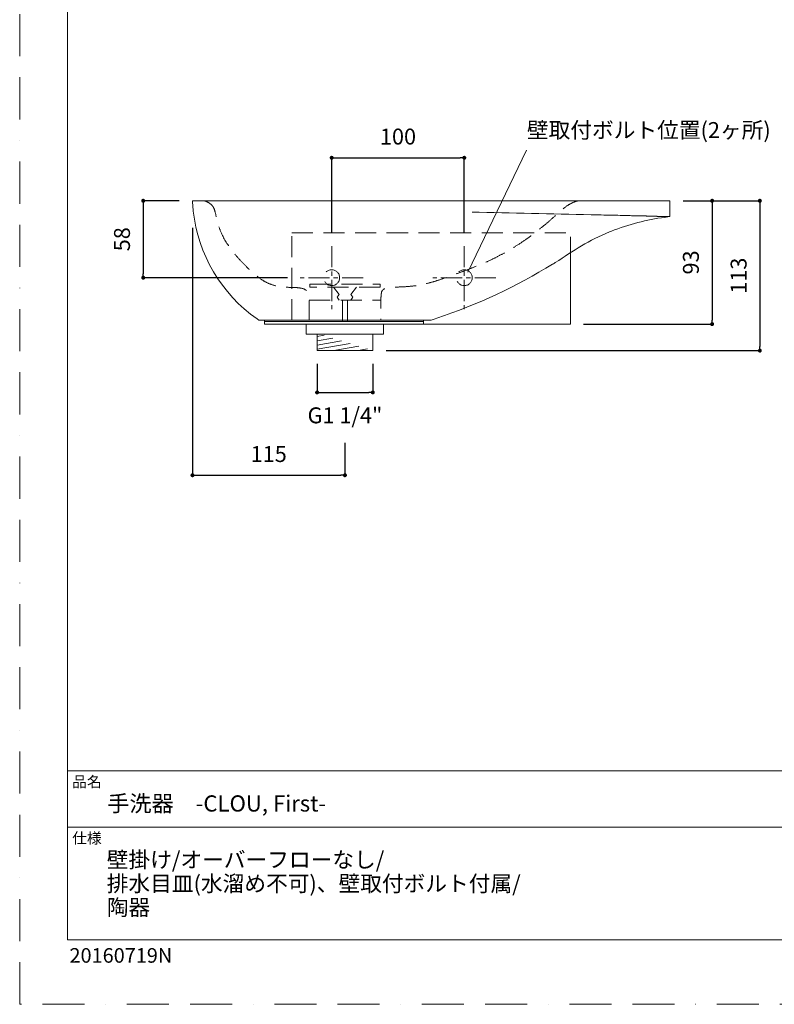
# Model space of a CAD drawing. Units: millimetres. Extents: x 0 to 1050, y 0 to 1485.
# Drawn here: x 0 to 569, y 0 to 742 of the extents above; entities that cross this region are included whole.
import ezdxf

# ---------------------------------------------------------------- set-up
doc = ezdxf.new("R2010")
doc.units = ezdxf.units.MM
doc.header["$LTSCALE"] = 50
doc.header["$PDMODE"] = 1
doc.header["$PDSIZE"] = -2
for name, pattern in [('BORDER', [44.45, 12.7, -6.35, 12.7, -6.35, 0, -6.35]), ('CENTER', [50.8, 31.75, -6.35, 6.35, -6.35]), ('HIDDEN', [9.525, 6.35, -3.175])]:
    doc.linetypes.add(name, pattern=pattern)
doc.layers.add('BORDER', color=4, linetype='BORDER', lineweight=20, plot=False)
for name, color, linetype, lineweight in [('DIM', 3, 'Continuous', 13), ('HIDDEN', 8, 'HIDDEN', 20), ('MODEL', 7, 'Continuous', 20), ('TEMPLATE', 7, 'Continuous', 20)]:
    doc.layers.add(name, color=color, linetype=linetype, lineweight=lineweight)
doc.styles.add('ＭＳ ゴシック', font='msgothic.ttc', dxfattribs={"bigfont": 'ＭＳ ゴシック'})
doc.dimstyles.new('tfrom線あり', dxfattribs={"dimtxt": 12, "dimasz": 3, "dimexe": 0, "dimexo": 10, "dimgap": 10, "dimtad": 1, "dimdec": 0, "dimzin": 11, "dimdsep": 46, "dimtxsty": 'ＭＳ ゴシック', "dimblk": 'DOT', "dimcen": 0, "dimazin": 0, "dimtfac": 1, "dimtdec": 1, "dimtix": 1, "dimtofl": 0, "dimtmove": 0, "dimatfit": 0, "dimldrblk": 'DOT', "dimfxl": 1, "dimfrac": 2, "dimtolj": 1, "dimtzin": 11, "dimarcsym": 0})

# ---------------------------------------------------------------- blocks, each defined once
blk = doc.blocks.new('_DOT')
at = {"color": 0, "linetype": 'ByBlock', "lineweight": -2}
blk.add_line((-0.5, 0), (-1, 0), dxfattribs=at)
at = {"color": 0, "linetype": 'ByBlock', "lineweight": -2, "const_width": 0.5}
blk.add_lwpolyline([(-0.25, 0, 1), (0.25, 0, 1)], format="xyb", close=True, dxfattribs=at)
blk = doc.blocks.new('*D44')
at = {"layer": 'Defpoints', "color": 0}
for p in [(490.29, 605.94), (415.16, 512.94), (522.16, 512.94)]:
    blk.add_point(p, dxfattribs=at)
at = {"layer": 'DIM', "color": 0, "lineweight": -2, "ltscale": 0.05}
for p, q in [((500.29, 605.94), (522.16, 605.94)), ((522.16, 602.94), (522.16, 515.94)), ((425.16, 512.94), (522.16, 512.94))]:
    blk.add_line(p, q, dxfattribs=at)
at = {"layer": 'DIM', "color": 0, "lineweight": -2, "xscale": 3, "yscale": 3, "zscale": 3}
for p, rotation in [((522.16, 605.94), 90), ((522.16, 512.94), 270)]:
    blk.add_blockref('_DOT', p, dxfattribs=dict(at, rotation=rotation))
at = {"layer": 'DIM', "color": 0, "ltscale": 0.05, "insert": (506.16, 559.44), "char_height": 12, "attachment_point": 5, "rotation": 90, "style": 'ＭＳ ゴシック'}
blk.add_mtext('\\A1;93', dxfattribs=at)
blk = doc.blocks.new('*D45')
at = {"layer": 'Defpoints', "color": 0}
for p in [(490.29, 605.94), (266.31, 492.94), (558.16, 492.94)]:
    blk.add_point(p, dxfattribs=at)
at = {"layer": 'DIM', "color": 0, "lineweight": -2, "ltscale": 0.05}
for p, q in [((500.29, 605.94), (558.16, 605.94)), ((558.16, 602.94), (558.16, 495.94)), ((276.31, 492.94), (558.16, 492.94))]:
    blk.add_line(p, q, dxfattribs=at)
at = {"layer": 'DIM', "color": 0, "lineweight": -2, "xscale": 3, "yscale": 3, "zscale": 3}
for p, rotation in [((558.16, 605.94), 90), ((558.16, 492.94), 270)]:
    blk.add_blockref('_DOT', p, dxfattribs=dict(at, rotation=rotation))
at = {"layer": 'DIM', "color": 0, "ltscale": 0.05, "insert": (542.16, 549.44), "char_height": 12, "attachment_point": 5, "rotation": 90, "style": 'ＭＳ ゴシック'}
blk.add_mtext('\\A1;113', dxfattribs=at)
blk = doc.blocks.new('*D46')
at = {"layer": 'Defpoints', "color": 0}
for p in [(130.29, 595.57), (245.28, 433.3), (245.28, 398.96)]:
    blk.add_point(p, dxfattribs=at)
at = {"layer": 'DIM', "color": 0, "lineweight": -2, "ltscale": 0.05}
for p, q in [((130.29, 585.57), (130.29, 398.96)), ((245.28, 423.3), (245.28, 398.96)), ((133.29, 398.96), (242.28, 398.96))]:
    blk.add_line(p, q, dxfattribs=at)
at = {"layer": 'DIM', "color": 0, "lineweight": -2, "xscale": 3, "yscale": 3, "zscale": 3, "rotation": 180}
blk.add_blockref('_DOT', (130.29, 398.96), dxfattribs=at)
at = {"layer": 'DIM', "color": 0, "lineweight": -2, "xscale": 3, "yscale": 3, "zscale": 3}
blk.add_blockref('_DOT', (245.28, 398.96), dxfattribs=at)
at = {"layer": 'DIM', "color": 0, "ltscale": 0.05, "insert": (187.78, 414.96), "char_height": 12, "attachment_point": 5, "style": 'ＭＳ ゴシック'}
blk.add_mtext('\\A1;115', dxfattribs=at)
blk = doc.blocks.new('*D48')
at = {"layer": 'Defpoints', "color": 0}
for p in [(130.29, 605.94), (93.16, 547.94), (212.03, 547.94)]:
    blk.add_point(p, dxfattribs=at)
at = {"layer": 'DIM', "color": 0, "lineweight": -2, "ltscale": 0.05}
for p, q in [((120.29, 605.94), (93.16, 605.94)), ((93.16, 602.94), (93.16, 550.94)), ((202.03, 547.94), (93.16, 547.94))]:
    blk.add_line(p, q, dxfattribs=at)
at = {"layer": 'DIM', "color": 0, "lineweight": -2, "xscale": 3, "yscale": 3, "zscale": 3}
for p, rotation in [((93.16, 605.94), 90), ((93.16, 547.94), 270)]:
    blk.add_blockref('_DOT', p, dxfattribs=dict(at, rotation=rotation))
at = {"layer": 'DIM', "color": 0, "ltscale": 0.05, "insert": (77.16, 576.94), "char_height": 12, "attachment_point": 5, "rotation": 90, "style": 'ＭＳ ゴシック'}
blk.add_mtext('\\A1;58', dxfattribs=at)
blk = doc.blocks.new('*D53')
at = {"layer": 'Defpoints', "color": 0}
for p in [(335.28, 638.37), (235.28, 571.64), (335.28, 571.64)]:
    blk.add_point(p, dxfattribs=at)
at = {"layer": 'DIM', "color": 0, "lineweight": -2}
for p, q in [((235.28, 581.64), (235.28, 638.37)), ((238.28, 638.37), (332.28, 638.37)), ((335.28, 581.64), (335.28, 638.37))]:
    blk.add_line(p, q, dxfattribs=at)
at = {"layer": 'DIM', "color": 0, "lineweight": -2, "xscale": 3, "yscale": 3, "zscale": 3, "rotation": 180}
blk.add_blockref('_DOT', (235.28, 638.37), dxfattribs=at)
at = {"layer": 'DIM', "color": 0, "lineweight": -2, "xscale": 3, "yscale": 3, "zscale": 3}
blk.add_blockref('_DOT', (335.28, 638.37), dxfattribs=at)
at = {"layer": 'DIM', "color": 0, "ltscale": 0.05, "insert": (285.28, 654.37), "char_height": 12, "attachment_point": 5, "style": 'ＭＳ ゴシック'}
blk.add_mtext('\\A1;100', dxfattribs=at)
blk = doc.blocks.new('*D59')
at = {"layer": 'Defpoints', "color": 0}
for p in [(224.28, 492.94), (266.28, 492.94), (266.28, 461.42)]:
    blk.add_point(p, dxfattribs=at)
at = {"layer": 'DIM', "color": 0, "lineweight": -2, "ltscale": 0.05}
for p, q in [((224.28, 482.94), (224.28, 461.42)), ((266.28, 482.94), (266.28, 461.42)), ((227.28, 461.42), (263.28, 461.42))]:
    blk.add_line(p, q, dxfattribs=at)
at = {"layer": 'DIM', "color": 0, "lineweight": -2, "xscale": 3, "yscale": 3, "zscale": 3, "rotation": 180}
blk.add_blockref('_DOT', (224.28, 461.42), dxfattribs=at)
at = {"layer": 'DIM', "color": 0, "lineweight": -2, "xscale": 3, "yscale": 3, "zscale": 3}
blk.add_blockref('_DOT', (266.28, 461.42), dxfattribs=at)
at = {"layer": 'DIM', "color": 0, "ltscale": 0.05, "insert": (245.28, 444.14), "char_height": 12, "attachment_point": 5, "style": 'ＭＳ ゴシック'}
blk.add_mtext('\\A1;G1 1/4"', dxfattribs=at)

msp = doc.modelspace()

# ---------------------------------------------------------------- hatches: boundary and pattern name
at = {"layer": 'HIDDEN', "linetype": 'Continuous', "lineweight": 0, "ltscale": 0.05}
h = msp.add_hatch(dxfattribs=at)
h.set_pattern_fill('ANSI31', color=256, angle=145, style=0)
h.set_pattern_definition([(190, (2.3248, 48.5677), (0.551333, -3.126765), [])])
edge = h.paths.add_edge_path()
edge.add_line((266.28, 505.34), (266.28, 492.94))
edge.add_line((226.92, 505.34), (263.64, 505.34))
edge.add_line((224.28, 505.34), (224.28, 492.94))
edge.add_line((224.28, 492.94), (266.28, 492.94))

# ---------------------------------------------------------------- linework, layer by layer
at = {"layer": 'BORDER', "ltscale": 0.05}
msp.add_lwpolyline([(0, 0), (0, 1485), (1050, 1485), (1050, 0)], close=True, dxfattribs=at)
at = {"layer": 'DIM'}
msp.add_line((338.07, 552.12), (382.09, 644.22), dxfattribs=at)
at = {"layer": 'HIDDEN', "linetype": 'HIDDEN', "lineweight": 0, "ltscale": 0.05}
for p, q in [((205.28, 515.81), (205.28, 581.81)), ((205.28, 581.81), (276.97, 581.81)), ((276.97, 581.81), (415.28, 581.81)), ((415.28, 566.18), (415.28, 578.81))]:
    msp.add_line(p, q, dxfattribs=at)
at = {"layer": 'HIDDEN', "linetype": 'HIDDEN', "ltscale": 0.05}
for p, q in [((218.78, 542.96), (271.78, 542.96)), ((218.78, 540.83), (218.78, 542.96)), ((271.78, 542.96), (271.78, 540.83)), ((271.78, 540.83), (218.78, 540.83)), ((236.53, 540.83), (240.85, 535.39)), ((240.85, 535.39), (239.4, 533.19)), ((254.03, 540.83), (249.7, 535.39)), ((249.7, 535.39), (251.16, 533.19)), ((240.85, 530.98), (239.4, 533.19)), ((240.85, 530.98), (240.85, 530.97)), ((249.7, 530.98), (251.16, 533.19)), ((249.7, 530.98), (249.7, 530.97))]:
    msp.add_line(p, q, dxfattribs=at)
at = {"layer": 'HIDDEN', "ltscale": 0.05}
for p, q in [((218.38, 530.97), (272.28, 530.97)), ((243.33, 530.45), (243.33, 512.94)), ((247.22, 530.45), (247.22, 512.94))]:
    msp.add_line(p, q, dxfattribs=at)
at = {"layer": 'HIDDEN', "linetype": 'Continuous', "ltscale": 0.05}
for p, q in [((216.1, 505.34), (216.1, 512.94)), ((274.45, 505.34), (274.45, 512.94)), ((274.45, 505.34), (216.1, 505.34)), ((224.28, 505.34), (224.28, 492.94)), ((226.92, 505.34), (263.64, 505.34)), ((266.28, 505.34), (266.28, 492.94)), ((224.28, 492.94), (266.28, 492.94))]:
    msp.add_line(p, q, dxfattribs=at)
at = {"layer": 'HIDDEN', "linetype": 'HIDDEN', "ltscale": 0.05}
for centre in [(235.28, 547.94), (335.28, 547.94)]:
    msp.add_circle(centre, 6, dxfattribs=at)
at = {"layer": 'HIDDEN', "ltscale": 0.05}
for points, knots in [([(139.5, 605.94), (140.49, 605.5), (142.25, 604.72), (144.58, 603.16), (146.41, 600.83), (147.79, 596.31), (148.96, 589.98), (152.34, 579.94), (157.93, 570.8), (164.88, 562.54), (170.33, 556.74), (176.12, 551.31), (181.67, 546.84), (187.44, 543.5), (192.51, 541.87), (198.33, 540.84), (203.39, 540.63), (207.96, 540.55), (211.59, 540.24), (215.27, 539.48), (218.07, 536.48), (218.44, 533.54), (218.33, 529.23), (218.4, 523.45), (218.39, 518.44), (218.38, 515.94)], [0, 0, 0, 0, 3.240458, 5.785394, 8.321654, 11.960089, 19.772902, 27.708005, 43.561446, 51.532095, 60.09069, 67.41343, 75.334617, 81.438169, 87.308872, 91.185758, 99.144539, 102.487055, 104.85071, 110.146653, 113.259431, 116.452493, 118.722637, 126.240732, 133.758827, 133.758827, 133.758827, 133.758827]), ([(424.22, 605.94), (423.4, 605.97), (421.12, 606.07), (416.96, 604.74), (411.72, 601.59), (406.03, 596.75), (400.23, 591.33), (394.17, 586.23), (388.5, 581.73), (382.16, 576.99), (375.54, 572.6), (368.32, 568.18), (361.35, 564.35), (354.25, 560.74), (346.99, 557.66), (339.64, 554.7), (332.51, 552.04), (324.92, 549.27), (317.45, 546.55), (309.58, 544.1), (301.92, 542.24), (294.04, 541.32), (286.09, 540.87), (279.5, 540.77), (274.8, 539.75), (272.92, 537.76), (272.64, 535.42), (272.45, 533.17), (272.24, 530.89), (272.32, 527.53), (272.26, 522.51), (272.27, 518.15), (272.28, 515.94)], [0, 0, 0, 0, 2.434656, 6.827045, 12.803092, 20.706713, 29.184914, 36.616567, 44.454438, 50.911493, 60.350141, 68.285289, 76.293225, 84.202379, 92.169011, 99.944313, 107.959063, 115.007635, 124.178405, 131.806101, 139.742337, 147.759689, 155.597161, 163.555942, 167.758917, 169.406753, 171.393114, 174.582673, 176.281846, 178.22627, 184.675947, 191.318037, 191.318037, 191.318037, 191.318037])]:
    msp.add_open_spline(points, degree=3, knots=knots, dxfattribs=at)
at = {"layer": 'MODEL', "linetype": 'CENTER', "ltscale": 0.01}
for p, q in [((235.28, 571.64), (235.28, 524.23)), ((335.28, 571.64), (335.28, 524.23)), ((258.98, 547.94), (211.57, 547.94)), ((358.98, 547.94), (311.57, 547.94))]:
    msp.add_line(p, q, dxfattribs=at)
at = {"layer": 'MODEL'}
msp.add_line((415.28, 566.18), (415.28, 512.94), dxfattribs=at)
at = {"layer": 'MODEL', "ltscale": 0.05}
for p in [(184.61, 512.94), (415.28, 512.94)]:
    msp.add_line(p, (304.57, 512.94), dxfattribs=at)
at = {"layer": 'MODEL'}
for points in [[(490.29, 605.94), (490.29, 593.97)], [(184.61, 515.83), (184.61, 514.88)], [(184.61, 515.83), (304.57, 515.83)], [(184.61, 514.88), (184.61, 512.94)], [(184.61, 514.88), (304.57, 514.88)], [(184.61, 514.88), (304.57, 514.88)], [(304.57, 514.67), (304.57, 515.94)], [(304.57, 512.94), (304.57, 514.88)]]:
    msp.add_lwpolyline(points, dxfattribs=at)
for points, knots in [([(130.71, 599.8), (130.71, 599.8), (130.61, 600.54), (130.61, 600.54), (130.64, 602.05), (130.32, 603.67), (130.39, 605.19), (130.39, 605.19), (130.29, 605.94), (130.29, 605.94)], [0, 0, 0, 0, 1, 1, 1, 2, 2, 2, 3, 3, 3, 3]), ([(130.29, 605.94), (130.29, 605.94), (130.39, 605.94), (130.39, 605.94), (250.32, 605.94), (370.25, 605.94), (490.18, 605.94), (490.18, 605.94), (490.29, 605.94), (490.29, 605.94)], [0, 0, 0, 0, 1, 1, 1, 2, 2, 2, 3, 3, 3, 3]), ([(180.26, 515.94), (180.26, 515.94), (178.99, 516.89), (178.99, 516.89), (152.14, 535.49), (134.22, 565.6), (130.92, 598.21), (130.92, 598.21), (130.71, 599.8), (130.71, 599.8)], [0, 0, 0, 0, 1, 1, 1, 2, 2, 2, 3, 3, 3, 3]), ([(341.31, 597.36), (341.31, 597.36), (343.01, 597.25), (343.01, 597.25), (343.01, 597.25), (346.61, 597.25), (346.61, 597.25), (376.6, 596.62), (406.55, 595.89), (436.5, 595.35), (436.5, 595.35), (437.24, 595.24), (437.24, 595.24), (437.24, 595.24), (438.62, 595.24), (438.62, 595.24), (443.36, 595.15), (448.08, 595.04), (452.81, 594.93), (452.81, 594.93), (453.76, 594.93), (453.76, 594.93), (455.45, 594.87), (456.89, 594.77), (458.63, 594.82), (458.63, 594.82), (459.16, 594.82), (459.16, 594.82), (460.7, 594.65), (462.04, 594.73), (463.61, 594.71), (463.61, 594.71), (464.13, 594.71), (464.13, 594.71), (464.13, 594.71), (464.45, 594.61), (464.45, 594.61), (464.45, 594.61), (465.72, 594.61), (465.72, 594.61), (467.1, 594.66), (468.12, 594.55), (469.43, 594.5), (469.43, 594.5), (470.06, 594.5), (470.06, 594.5), (470.52, 594.5), (470.98, 594.5), (471.44, 594.5), (471.44, 594.5), (471.97, 594.5), (471.97, 594.5), (473.03, 594.56), (472.42, 594.35), (473.24, 594.4), (473.24, 594.4), (474.51, 594.4), (474.51, 594.4), (474.9, 594.4), (475.29, 594.4), (475.68, 594.4), (475.68, 594.4), (476.1, 594.4), (476.1, 594.4), (477.07, 594.45), (476.4, 594.24), (477.26, 594.29), (477.26, 594.29), (477.79, 594.29), (477.79, 594.29), (478.71, 594.29), (479.63, 594.29), (480.55, 594.29), (480.55, 594.29), (480.65, 594.18), (480.65, 594.18), (480.65, 594.18), (481.5, 594.18), (481.5, 594.18), (482.21, 594.18), (482.91, 594.18), (483.62, 594.18), (483.62, 594.18), (484.36, 594.18), (484.36, 594.18), (484.36, 594.18), (484.46, 594.08), (484.46, 594.08), (484.46, 594.08), (484.99, 594.08), (484.99, 594.08), (485.21, 594.08), (485.42, 594.08), (485.63, 594.08), (485.63, 594.08), (486.16, 594.08), (486.16, 594.08), (486.72, 594.08), (487.29, 594.08), (487.85, 594.08), (487.85, 594.08), (487.96, 594.08), (487.96, 594.08), (487.96, 594.08), (488.06, 593.97), (488.06, 593.97), (488.63, 593.97), (489.19, 593.97), (489.76, 593.97), (489.76, 593.97), (490.29, 593.97), (490.29, 593.97)], [0, 0, 0, 0, 1, 1, 1, 2, 2, 2, 3, 3, 3, 4, 4, 4, 5, 5, 5, 6, 6, 6, 7, 7, 7, 8, 8, 8, 9, 9, 9, 10, 10, 10, 11, 11, 11, 12, 12, 12, 13, 13, 13, 14, 14, 14, 15, 15, 15, 16, 16, 16, 17, 17, 17, 18, 18, 18, 19, 19, 19, 20, 20, 20, 21, 21, 21, 22, 22, 22, 23, 23, 23, 24, 24, 24, 25, 25, 25, 26, 26, 26, 27, 27, 27, 28, 28, 28, 29, 29, 29, 30, 30, 30, 31, 31, 31, 32, 32, 32, 33, 33, 33, 34, 34, 34, 35, 35, 35, 36, 36, 36, 37, 37, 37, 37]), ([(490.29, 593.97), (490.29, 593.97), (488.7, 593.76), (488.7, 593.76), (488.7, 593.76), (486.48, 593.44), (486.48, 593.44), (472.81, 591.84), (459.05, 588.09), (446.24, 583.07), (446.24, 583.07), (444.76, 582.43), (444.76, 582.43), (429.31, 576.33), (417.67, 568.25), (403.89, 559.35), (403.89, 559.35), (403.25, 558.92), (403.25, 558.92), (403.25, 558.92), (402.51, 558.5), (402.51, 558.5), (402.51, 558.5), (401.88, 558.18), (401.88, 558.18), (374.72, 541.37), (344.97, 527.52), (314.63, 517.42), (314.63, 517.42), (313.25, 517), (313.25, 517), (313.25, 517), (310.29, 515.94), (310.29, 515.94)], [0, 0, 0, 0, 1, 1, 1, 2, 2, 2, 3, 3, 3, 4, 4, 4, 5, 5, 5, 6, 6, 6, 7, 7, 7, 8, 8, 8, 9, 9, 9, 10, 10, 10, 11, 11, 11, 11]), ([(180.26, 515.94), (180.26, 515.94), (180.37, 515.94), (180.37, 515.94), (223.64, 515.94), (266.91, 515.94), (310.18, 515.94), (310.18, 515.94), (310.29, 515.94), (310.29, 515.94)], [0, 0, 0, 0, 1, 1, 1, 2, 2, 2, 3, 3, 3, 3])]:
    msp.add_open_spline(points, degree=3, knots=knots, dxfattribs=at)
at = {"layer": 'TEMPLATE'}
for p, q in [((1011.1, 176.07), (36.1, 176.07)), ((1011.1, 133.57), (36.1, 133.57))]:
    msp.add_line(p, q, dxfattribs=at)
at = {"layer": 'TEMPLATE', "flags": 128}
msp.add_lwpolyline([(1011.1, 1448.57), (36.1, 1448.57), (36.1, 48.57), (1011.1, 48.57), (1011.1, 1448.57)], dxfattribs=at)

# ---------------------------------------------------------------- texts
at = {"layer": 'DIM', "insert": (382.48, 665.28), "char_height": 12, "attachment_point": 1, "line_spacing_factor": 0.782827, "style": 'ＭＳ ゴシック'}
msp.add_mtext('{壁取付ボルト位置(2ヶ所)}', dxfattribs=at)
at = {"layer": 'MODEL', "insert": (66.1, 157.57), "char_height": 12.2163, "attachment_point": 1, "line_spacing_factor": 0.782827, "style": 'ＭＳ ゴシック'}
msp.add_mtext('{手洗器\u3000-CLOU, First-}', dxfattribs=at)
at = {"layer": 'MODEL', "ltscale": 0.05, "insert": (37.57, 42.36), "char_height": 11, "attachment_point": 1, "style": 'ＭＳ ゴシック'}
msp.add_mtext('{20160719N}', dxfattribs=at)
at = {"layer": 'TEMPLATE', "attachment_point": 1, "style": 'ＭＳ ゴシック'}
for s, insert, char_height, line_spacing_factor in [('品名', (39.6, 171.87), 8.144, 0.782827), ('仕様', (39.6, 129.37), 8.144, 0.782827), ('{\\fＭＳ ゴシック|b0|i0|c1|p0;壁掛け/オーバーフローなし/\\P排水目皿(水溜め不可)、壁取付ボルト付属/\\P陶器}', (65.64, 115.07), 12, 0.9)]:
    msp.add_mtext(s, dxfattribs=dict(at, insert=insert, char_height=char_height, line_spacing_factor=line_spacing_factor))

# ---------------------------------------------------------------- dimensions: what is measured, and where the dimension line sits
at = {"layer": 'DIM'}
dim = msp.add_linear_dim(base=(335.28, 638.37), p1=(235.28, 571.64), p2=(335.28, 571.64), dimstyle='tfrom線あり', override={"dimpost": '<>'}, dxfattribs=at)
dim.commit()
dim.dimension.update_dxf_attribs({"geometry": '*D53', "text_midpoint": (285.28, 638.37), "dimtype": 160})
at = {"layer": 'DIM', "ltscale": 0.05}
dim = msp.add_linear_dim(base=(93.16, 547.94), p1=(130.29, 605.94), p2=(212.03, 547.94), angle=90, dimstyle='tfrom線あり', override={"dimpost": '<>'}, dxfattribs=at)
dim.commit()
dim.dimension.update_dxf_attribs({"geometry": '*D48', "text_midpoint": (77.16, 576.94)})
for base, p2, picture, middle in [((558.16, 492.94), (266.31, 492.94), '*D45', (558.16, 549.44)), ((522.16, 512.94), (415.16, 512.94), '*D44', (522.16, 559.44))]:
    dim = msp.add_linear_dim(base=base, p1=(490.29, 605.94), p2=p2, angle=90, dimstyle='tfrom線あり', override={"dimpost": '<>'}, dxfattribs=at)
    dim.commit()
    dim.dimension.update_dxf_attribs({"geometry": picture, "text_midpoint": middle, "dimtype": 160})
dim = msp.add_linear_dim(base=(245.28, 398.96), p1=(130.29, 595.57), p2=(245.28, 433.3), dimstyle='tfrom線あり', override={"dimpost": '<>'}, dxfattribs=at)
dim.commit()
dim.dimension.update_dxf_attribs({"geometry": '*D46', "text_midpoint": (187.78, 414.96)})
dim = msp.add_linear_dim(base=(266.28, 461.42), p1=(224.28, 492.94), p2=(266.28, 492.94), text='G1 1/4"', dimstyle='tfrom線あり', override={"dimtad": 2, "dimpost": '<>'}, dxfattribs=at)
dim.commit()
dim.dimension.update_dxf_attribs({"geometry": '*D59', "text_midpoint": (245.28, 461.42), "dimtype": 160})

doc.saveas('drawing.dxf')
